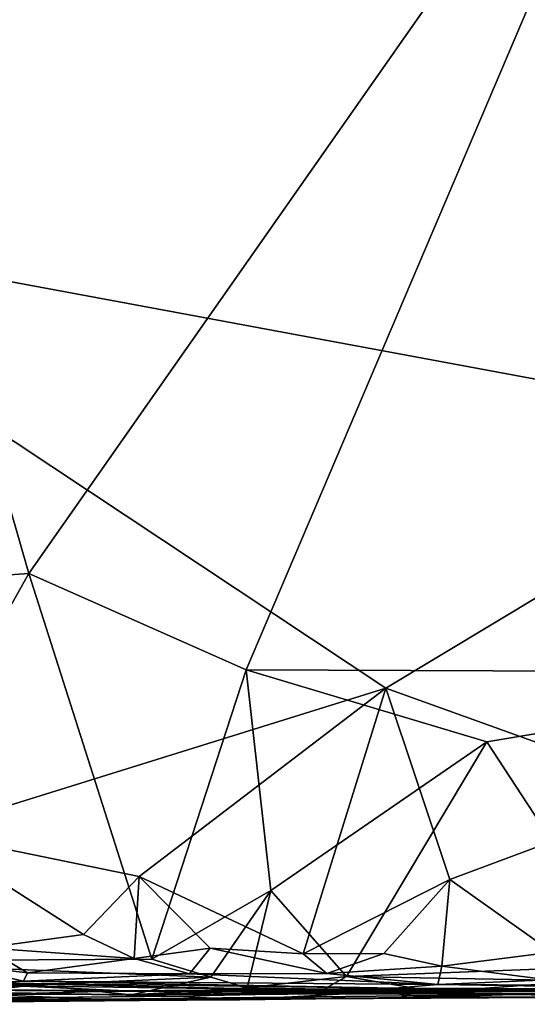
# Model space of a CAD drawing. Extents: x 0 to 41.1, y 0 to 7.7.
# Drawn here: x 1.8 to 2.7, y 0 to 1.7 of the extents above; entities that cross this region are included whole.
import ezdxf

# ---------------------------------------------------------------- set-up
doc = ezdxf.new("R2010")
doc.units = 0
doc.header["$MEASUREMENT"] = 0
doc.layers.add('1', color=7, linetype='Continuous')

msp = doc.modelspace()

# ---------------------------------------------------------------- linework, layer by layer
at = {"layer": '1'}
for points in [[(1.1762, 1.3777, -0.9937), (2.6845, 3.0495, -0.9825), (3.1626, 1.0082, -0.9871)], [(1.1762, 1.3777, -0.9937), (1.1827, 2.7465, -0.9882), (2.6845, 3.0495, -0.9825)], [(1.7863, 0.7579, 5.5258), (2.94, 2.4067, 5.5181), (1.4671, 1.8689, 5.512)], [(1.7863, 0.7579, 5.5258), (2.1674, 0.5889, 5.5287), (2.94, 2.4067, 5.5181)], [(2.1674, 0.5889, 5.5287), (3.3206, 0.5844, 5.5347), (2.94, 2.4067, 5.5181)], [(1.1401, 0.7129, 5.5216), (1.7863, 0.7579, 5.5258), (1.4671, 1.8689, 5.512)], [(1.1762, 1.3777, -0.9937), (2.4124, 0.5568, -0.9904), (1.6009, 0.3039, -0.9968)], [(1.1762, 1.3777, -0.9937), (3.1626, 1.0082, -0.9871), (2.4124, 0.5568, -0.9904)], [(2.4124, 0.5568, -0.9904), (3.1626, 1.0082, -0.9871), (2.9269, 0.3715, -0.9904)], [(1.7863, 0.7579, 5.5258), (1.1401, 0.7129, 5.5216), (1.4043, 0.0779, 5.5362)], [(1.7863, 0.7579, 5.5258), (1.4043, 0.0779, 5.5362), (2.0021, 0.081, 5.5333)], [(1.7863, 0.7579, 5.5258), (2.0021, 0.081, 5.5333), (2.1674, 0.5889, 5.5287)], [(2.0021, 0.081, 5.5333), (2.2106, 0.202, 5.5274), (2.1674, 0.5889, 5.5287)], [(2.1674, 0.5889, 5.5287), (2.5893, 0.4624, 5.5308), (3.3206, 0.5844, 5.5347)], [(2.2106, 0.202, 5.5274), (2.5893, 0.4624, 5.5308), (2.1674, 0.5889, 5.5287)], [(2.5893, 0.4624, 5.5308), (2.846, 0.07, 5.5365), (3.3206, 0.5844, 5.5347)], [(1.9798, 0.2265, -0.9945), (1.6009, 0.3039, -0.9968), (2.4124, 0.5568, -0.9904)], [(2.4124, 0.5568, -0.9904), (2.2671, 0.0908, -0.991), (1.9798, 0.2265, -0.9945)], [(2.5245, 0.2209, -0.9867), (2.2671, 0.0908, -0.991), (2.4124, 0.5568, -0.9904)], [(2.9269, 0.3715, -0.9904), (2.5245, 0.2209, -0.9867), (2.4124, 0.5568, -0.9904)], [(2.5893, 0.4624, 5.5308), (2.2106, 0.202, 5.5274), (2.3433, 0.0506, 5.5282)], [(2.5893, 0.4624, 5.5308), (2.3433, 0.0506, 5.5282), (2.846, 0.07, 5.5365)], [(2.5245, 0.2209, -0.9867), (2.9269, 0.3715, -0.9904), (2.7039, 0.0938, -0.9887)], [(1.8819, 0.1244, -0.9988), (1.6009, 0.3039, -0.9968), (1.9798, 0.2265, -0.9945)], [(1.7096, 0.1009, -0.9939), (1.6009, 0.3039, -0.9968), (1.8819, 0.1244, -0.9988)], [(1.9712, 0.0826, -0.9835), (1.8819, 0.1244, -0.9988), (1.9798, 0.2265, -0.9945)], [(1.9798, 0.2265, -0.9945), (2.1043, 0.1008, -0.9961), (1.9712, 0.0826, -0.9835)], [(2.2671, 0.0908, -0.991), (2.1043, 0.1008, -0.9961), (1.9798, 0.2265, -0.9945)], [(2.2671, 0.0908, -0.991), (2.5245, 0.2209, -0.9867), (2.4085, 0.0913, -0.988)], [(2.5245, 0.2209, -0.9867), (2.5106, 0.0687, -0.9737), (2.4085, 0.0913, -0.988)], [(2.5245, 0.2209, -0.9867), (2.7039, 0.0938, -0.9887), (2.5106, 0.0687, -0.9737)], [(2.1052, 0.0498, 5.5236), (2.2106, 0.202, 5.5274), (2.0021, 0.081, 5.5333)], [(2.1693, 0.0309, 5.5088), (2.2106, 0.202, 5.5274), (2.1052, 0.0498, 5.5236)], [(2.1693, 0.0309, 5.5088), (2.3433, 0.0506, 5.5282), (2.2106, 0.202, 5.5274)], [(1.7096, 0.1009, -0.9939), (1.8819, 0.1244, -0.9988), (1.9712, 0.0826, -0.9835)], [(1.6414, 0.0744, -0.9717), (1.7096, 0.1009, -0.9939), (1.7838, 0.0575, -0.9696)], [(1.7838, 0.0575, -0.9696), (1.7096, 0.1009, -0.9939), (1.9712, 0.0826, -0.9835)], [(1.9712, 0.0826, -0.9835), (2.1043, 0.1008, -0.9961), (2.0681, 0.0553, -0.9588)], [(2.0681, 0.0553, -0.9588), (2.1043, 0.1008, -0.9961), (2.309, 0.0561, -0.9568)], [(2.309, 0.0561, -0.9568), (2.1043, 0.1008, -0.9961), (2.2671, 0.0908, -0.991)], [(2.4085, 0.0913, -0.988), (2.309, 0.0561, -0.9568), (2.2671, 0.0908, -0.991)], [(2.4085, 0.0913, -0.988), (2.5106, 0.0687, -0.9737), (2.309, 0.0561, -0.9568)], [(2.6967, 0.0451, -0.9463), (2.5106, 0.0687, -0.9737), (2.7039, 0.0938, -0.9887)], [(2.0021, 0.081, 5.5333), (1.4043, 0.0779, 5.5362), (2.1052, 0.0498, 5.5236)], [(2.1052, 0.0498, 5.5236), (1.4043, 0.0779, 5.5362), (1.7973, 0.0359, 5.5143)], [(1.4043, 0.0779, 5.5362), (1.466, 0.0416, 5.517), (1.7973, 0.0359, 5.5143)], [(1.7031, 0.0397, -0.8544), (1.6414, 0.0744, -0.9717), (1.7771, 0.0428, -0.92)], [(1.7838, 0.0575, -0.9696), (1.7771, 0.0428, -0.92), (1.6414, 0.0744, -0.9717)], [(1.9712, 0.0826, -0.9835), (2.0681, 0.0553, -0.9588), (1.7838, 0.0575, -0.9696)], [(2.7623, 0.043, 5.5178), (2.846, 0.07, 5.5365), (2.3433, 0.0506, 5.5282)], [(1.7838, 0.0575, -0.9696), (2.0681, 0.0553, -0.9588), (1.7771, 0.0428, -0.92)], [(1.7771, 0.0428, -0.92), (2.0681, 0.0553, -0.9588), (2.5037, 0.0369, -0.8925)], [(2.5037, 0.0369, -0.8925), (2.0681, 0.0553, -0.9588), (2.309, 0.0561, -0.9568)], [(2.309, 0.0561, -0.9568), (2.5106, 0.0687, -0.9737), (2.5037, 0.0369, -0.8925)], [(2.5037, 0.0369, -0.8925), (2.5106, 0.0687, -0.9737), (2.6967, 0.0451, -0.9463)], [(1.466, 0.0416, 5.517), (1.6848, 0.0231, 5.4679), (1.7973, 0.0359, 5.5143)], [(1.9658, 0.0187, 5.4664), (1.7973, 0.0359, 5.5143), (1.6848, 0.0231, 5.4679)], [(1.7031, 0.0397, -0.8544), (1.7771, 0.0428, -0.92), (2.4283, 0.0306, -0.7353)], [(2.234, 0.0277, -0.3574), (1.7031, 0.0397, -0.8544), (2.4283, 0.0306, -0.7353)], [(1.7635, 0.0345, -0.601), (1.7031, 0.0397, -0.8544), (2.234, 0.0277, -0.3574)], [(1.7771, 0.0428, -0.92), (2.5037, 0.0369, -0.8925), (2.4283, 0.0306, -0.7353)], [(2.1052, 0.0498, 5.5236), (1.7973, 0.0359, 5.5143), (1.9658, 0.0187, 5.4664)], [(1.9658, 0.0187, 5.4664), (2.1693, 0.0309, 5.5088), (2.1052, 0.0498, 5.5236)], [(2.1693, 0.0309, 5.5088), (2.3039, 0.0288, 5.4797), (2.3433, 0.0506, 5.5282)], [(2.3433, 0.0506, 5.5282), (2.3039, 0.0288, 5.4797), (2.4992, 0.0239, 5.4812)], [(2.7623, 0.043, 5.5178), (2.3433, 0.0506, 5.5282), (2.4992, 0.0239, 5.4812)], [(3.0717, 0.028, -0.6669), (2.4283, 0.0306, -0.7353), (2.5037, 0.0369, -0.8925)], [(2.7623, 0.043, 5.5178), (2.4992, 0.0239, 5.4812), (2.9642, 0.0265, 5.4683)], [(3.3426, 0.0319, -0.8357), (2.5037, 0.0369, -0.8925), (2.6967, 0.0451, -0.9463)], [(3.0717, 0.028, -0.6669), (2.5037, 0.0369, -0.8925), (3.3426, 0.0319, -0.8357)], [(1.9347, 0.025, 0.7037), (1.158, 0.0303, 0.6721), (1.3682, 0.0301, 0.3435)], [(1.158, 0.0303, 0.6721), (1.9347, 0.025, 0.7037), (1.7091, 0.0195, 1.613)], [(1.2102, 0.0136, 2.2476), (1.7091, 0.0195, 1.613), (1.91, 0.0112, 2.7631)], [(1.7635, 0.0345, -0.601), (1.955, 0.0256, 0.1683), (1.3682, 0.0301, 0.3435)], [(1.9347, 0.025, 0.7037), (1.3682, 0.0301, 0.3435), (1.955, 0.0256, 0.1683)], [(2.0474, 0.0164, 4.9257), (1.6848, 0.0231, 5.4679), (1.5226, 0.0108, 4.6084)], [(1.9658, 0.0187, 5.4664), (1.6848, 0.0231, 5.4679), (2.0474, 0.0164, 4.9257)], [(1.9347, 0.025, 0.7037), (2.772, 0.0203, 1.3699), (1.7091, 0.0195, 1.613)], [(1.7091, 0.0195, 1.613), (2.772, 0.0203, 1.3699), (1.91, 0.0112, 2.7631)], [(2.234, 0.0277, -0.3574), (1.955, 0.0256, 0.1683), (1.7635, 0.0345, -0.601)], [(2.772, 0.0203, 1.3699), (2.9963, 0.0155, 3.0634), (1.91, 0.0112, 2.7631)], [(1.955, 0.0256, 0.1683), (3.3998, 0.0237, 0.7175), (1.9347, 0.025, 0.7037)], [(1.9347, 0.025, 0.7037), (3.3998, 0.0237, 0.7175), (2.772, 0.0203, 1.3699)], [(3.5761, 0.0244, 0.1846), (1.955, 0.0256, 0.1683), (2.234, 0.0277, -0.3574)], [(3.5761, 0.0244, 0.1846), (3.3998, 0.0237, 0.7175), (1.955, 0.0256, 0.1683)], [(1.9658, 0.0187, 5.4664), (2.3039, 0.0288, 5.4797), (2.1693, 0.0309, 5.5088)], [(2.4011, 0.0241, 4.8975), (2.3039, 0.0288, 5.4797), (1.9658, 0.0187, 5.4664)], [(1.9658, 0.0187, 5.4664), (2.0474, 0.0164, 4.9257), (2.4011, 0.0241, 4.8975)], [(2.4011, 0.0241, 4.8975), (2.0474, 0.0164, 4.9257), (2.1563, 0.0096, 4.4871)], [(2.4802, 0.0147, 4.3906), (2.4011, 0.0241, 4.8975), (2.1563, 0.0096, 4.4871)], [(2.234, 0.0277, -0.3574), (2.4283, 0.0306, -0.7353), (3.0717, 0.028, -0.6669)], [(2.234, 0.0277, -0.3574), (3.0717, 0.028, -0.6669), (3.5761, 0.0244, 0.1846)], [(2.4011, 0.0241, 4.8975), (2.6374, 0.0195, 4.9164), (2.3039, 0.0288, 5.4797)], [(2.3039, 0.0288, 5.4797), (2.6374, 0.0195, 4.9164), (2.4992, 0.0239, 5.4812)], [(2.4802, 0.0147, 4.3906), (2.6374, 0.0195, 4.9164), (2.4011, 0.0241, 4.8975)], [(2.4802, 0.0147, 4.3906), (2.8498, 0.0153, 4.5261), (2.6374, 0.0195, 4.9164)], [(2.9642, 0.0265, 5.4683), (2.4992, 0.0239, 5.4812), (2.6374, 0.0195, 4.9164)], [(2.9642, 0.0265, 5.4683), (2.6374, 0.0195, 4.9164), (2.8498, 0.0153, 4.5261)], [(1.2102, 0.0136, 2.2476), (1.91, 0.0112, 2.7631), (1.2644, 0.0043, 3.0833)], [(1.3007, 0.002, 3.7779), (1.7842, 0.0074, 4.1645), (1.225, 0.0145, 4.3332)], [(1.5226, 0.0108, 4.6084), (1.225, 0.0145, 4.3332), (1.7842, 0.0074, 4.1645)], [(1.91, 0.0112, 2.7631), (1.3007, 0.002, 3.7779), (1.2644, 0.0043, 3.0833)], [(2.2896, 0.0116, 3.84), (1.3007, 0.002, 3.7779), (1.91, 0.0112, 2.7631)], [(2.2896, 0.0116, 3.84), (1.7842, 0.0074, 4.1645), (1.3007, 0.002, 3.7779)], [(1.5226, 0.0108, 4.6084), (2.1563, 0.0096, 4.4871), (2.0474, 0.0164, 4.9257)], [(1.5226, 0.0108, 4.6084), (1.7842, 0.0074, 4.1645), (2.1563, 0.0096, 4.4871)], [(2.2896, 0.0116, 3.84), (2.1563, 0.0096, 4.4871), (1.7842, 0.0074, 4.1645)], [(1.91, 0.0112, 2.7631), (2.9963, 0.0155, 3.0634), (2.2896, 0.0116, 3.84)], [(2.4802, 0.0147, 4.3906), (2.1563, 0.0096, 4.4871), (2.2896, 0.0116, 3.84)], [(2.2896, 0.0116, 3.84), (2.9963, 0.0155, 3.0634), (3.2976, 0.0173, 4.0731)], [(2.2896, 0.0116, 3.84), (3.2976, 0.0173, 4.0731), (2.8498, 0.0153, 4.5261)], [(2.8498, 0.0153, 4.5261), (2.4802, 0.0147, 4.3906), (2.2896, 0.0116, 3.84)]]:
    msp.add_3dface(points, dxfattribs=at)

doc.saveas('drawing.dxf')
